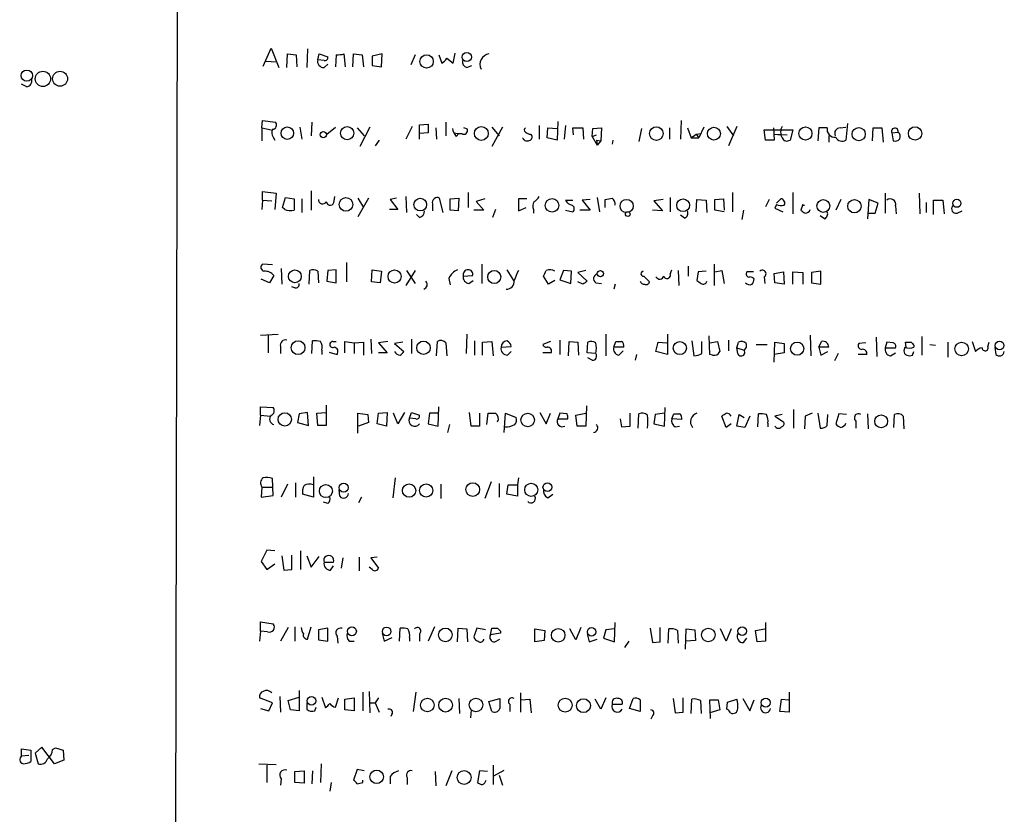
# Model space of a CAD drawing. Extents: x 0 to 1071, y 8 to 902.
# Drawn here: x 862 to 978, y 698 to 792 of the extents above; entities that cross this region are included whole.
import ezdxf

# ---------------------------------------------------------------- set-up
doc = ezdxf.new("R2010")
doc.units = 0
doc.header["$MEASUREMENT"] = 0
doc.layers.add('MAIN', color=5, linetype='CONTINUOUS')

msp = doc.modelspace()

# ---------------------------------------------------------------- linework, layer by layer
at = {"layer": 'MAIN'}
for p, q in [((878.84, 64.9393), (880.364, 865.378)), ((890.3547, 786.2993), (891.286, 788.416)), ((891.286, 788.416), (892.2173, 786.13)), ((893.1487, 786.13), (893.2333, 787.7386)), ((893.2333, 787.7386), (894.2493, 787.654)), ((894.2493, 787.654), (894.334, 786.2146)), ((895.604, 788.3313), (895.5193, 786.13)), ((896.7893, 787.0613), (896.9587, 787.7386)), ((896.9587, 787.7386), (897.9747, 787.4)), ((898.9907, 787.654), (898.906, 786.2146)), ((900.0913, 786.2146), (899.922, 787.7386)), ((900.938, 786.2146), (901.0227, 787.7386)), ((901.0227, 787.7386), (902.0387, 787.654)), ((902.0387, 787.654), (902.208, 786.2146)), ((904.4093, 787.7386), (903.224, 787.4846)), ((903.224, 787.4846), (903.224, 786.384)), ((904.3247, 786.2146), (904.4093, 787.7386)), ((908.304, 787.654), (907.796, 786.4686)), ((911.098, 787.654), (911.4367, 786.638)), ((912.7913, 786.638), (913.0453, 787.8233)), ((890.6087, 786.892), (891.9633, 786.8073)), ((897.5513, 786.9766), (896.7893, 787.0613)), ((897.5513, 786.13), (897.9747, 786.5533)), ((903.224, 786.384), (904.3247, 786.2146)), ((912.0293, 787.2306), (912.7913, 786.638)), ((914.4, 786.13), (914.9927, 786.384)), ((862.4147, 783.844), (861.822, 784.1826)), ((890.1853, 779.018), (890.27, 779.8646)), ((890.27, 779.8646), (891.794, 779.6953)), ((896.112, 779.6953), (896.0273, 778.0866)), ((908.812, 779.3566), (909.828, 779.4413)), ((908.812, 777.6633), (908.812, 779.3566)), ((909.828, 779.4413), (909.828, 778.4253)), ((911.9447, 779.6953), (911.9447, 778.0866)), ((925.1527, 779.78), (925.068, 777.5786)), ((939.7153, 779.8646), (939.6307, 777.6633)), ((959.358, 779.526), (959.1887, 777.5786)), ((890.1853, 779.018), (891.286, 778.764)), ((890.1853, 779.018), (890.1853, 777.494)), ((894.6727, 779.1026), (894.9267, 777.6633)), ((897.89, 778.256), (898.906, 779.1026)), ((901.446, 779.018), (902.2927, 778.0866)), ((902.97, 779.1026), (901.7847, 776.8166)), ((907.9653, 779.1873), (907.2033, 777.6633)), ((909.828, 778.4253), (908.812, 778.3406)), ((910.7593, 779.018), (910.844, 777.6633)), ((913.13, 778.002), (913.4687, 778.3406)), ((914.4847, 778.8486), (914.0613, 779.018)), ((917.3633, 779.1026), (918.21, 778.0866)), ((918.6333, 779.1026), (917.3633, 776.8166)), ((921.9353, 778.256), (922.1047, 778.0866)), ((922.9513, 779.272), (922.9513, 777.6633)), ((923.8827, 777.8326), (923.9673, 779.018)), ((923.9673, 779.018), (925.068, 778.9333)), ((926.084, 779.272), (925.9147, 777.6633)), ((927.0153, 778.1713), (926.9307, 779.018)), ((926.9307, 779.018), (928.116, 779.018)), ((928.116, 779.018), (928.2007, 777.6633)), ((929.2167, 778.002), (929.3013, 778.9333)), ((929.2167, 778.002), (929.7247, 778.1713)), ((929.3013, 778.9333), (930.3173, 779.018)), ((930.3173, 779.018), (930.2327, 777.494)), ((935.0587, 778.9333), (934.72, 777.4093)), ((938.3607, 779.018), (938.3607, 777.6633)), ((940.4773, 779.018), (940.9007, 777.8326)), ((940.9007, 777.8326), (941.4933, 778.256)), ((941.4933, 778.256), (942.086, 778.3406)), ((941.4933, 778.256), (941.832, 777.8326)), ((942.4247, 779.1026), (941.832, 777.8326)), ((945.134, 779.1873), (945.896, 778.0866)), ((946.3193, 779.1873), (945.3033, 776.9013)), ((949.706, 777.5786), (949.5367, 778.764)), ((949.5367, 778.764), (952.9233, 778.764)), ((950.6373, 779.018), (950.722, 777.5786)), ((950.722, 778.256), (952.246, 778.1713)), ((950.722, 778.256), (951.5687, 778.1713)), ((952.9233, 778.764), (952.5847, 777.5786)), ((955.9713, 779.018), (955.8867, 777.494)), ((956.9873, 779.018), (955.9713, 779.018)), ((958.5113, 779.018), (959.1887, 779.1026)), ((962.3213, 777.494), (962.406, 779.018)), ((962.406, 779.018), (963.422, 779.018)), ((963.422, 779.018), (963.5913, 777.3246)), ((964.6073, 778.4253), (965.3693, 778.51)), ((964.6073, 778.4253), (964.7767, 777.494)), ((891.54, 777.9173), (891.7093, 777.5786)), ((904.0707, 777.5786), (903.5627, 776.9013)), ((925.068, 777.5786), (923.8827, 777.8326)), ((929.2167, 778.002), (929.8093, 776.986)), ((929.7247, 777.5786), (930.2327, 777.494)), ((929.7247, 777.5786), (929.8093, 776.986)), ((930.2327, 777.494), (929.8093, 776.986)), ((931.672, 777.5786), (931.5873, 777.0706)), ((940.9007, 777.8326), (941.832, 777.8326)), ((950.722, 777.5786), (949.706, 777.5786)), ((957.1567, 778.0866), (957.1567, 777.3246)), ((890.27, 770.4666), (890.27, 771.4826)), ((890.27, 771.4826), (891.8787, 771.3133)), ((891.8787, 771.3133), (891.7093, 769.366)), ((896.0273, 771.5673), (896.0273, 769.2813)), ((914.5693, 771.398), (914.5693, 769.62)), ((945.8113, 771.398), (945.8113, 769.112)), ((952.9233, 771.398), (952.9233, 768.858)), ((963.8453, 771.3133), (963.8453, 768.9426)), ((967.8247, 771.3133), (967.9093, 768.858)), ((890.27, 770.4666), (890.1853, 769.366)), ((890.27, 770.4666), (891.3707, 770.382)), ((892.6407, 769.62), (892.9793, 770.8053)), ((892.9793, 770.8053), (893.9953, 770.636)), ((894.9267, 770.636), (894.9267, 769.0273)), ((898.7367, 770.382), (898.8213, 770.89)), ((901.5307, 770.7206), (902.208, 769.62)), ((902.8007, 770.7206), (901.5307, 768.5193)), ((906.1027, 770.7206), (905.3407, 770.5513)), ((905.3407, 770.5513), (906.272, 769.366)), ((907.2033, 770.89), (907.288, 769.0273)), ((910.336, 770.0433), (910.336, 769.1966)), ((911.606, 769.0273), (911.1827, 770.7206)), ((912.4527, 770.636), (913.4687, 770.7206)), ((912.4527, 769.2813), (912.4527, 770.636)), ((913.4687, 770.7206), (913.384, 769.1966)), ((916.5167, 770.636), (915.5007, 770.2973)), ((915.5007, 770.2973), (916.432, 769.2813)), ((921.512, 770.636), (920.496, 770.636)), ((920.496, 770.636), (920.496, 769.1966)), ((926.084, 770.4666), (926.9307, 770.4666)), ((928.9627, 770.5513), (928.0313, 770.4666)), ((928.0313, 770.4666), (928.9627, 769.2813)), ((929.8093, 770.8053), (930.0633, 769.112)), ((930.7407, 769.62), (930.7407, 770.5513)), ((937.5987, 770.5513), (936.498, 770.382)), ((936.498, 770.382), (937.514, 769.1966)), ((938.4453, 770.8053), (938.4453, 769.112)), ((941.4933, 769.112), (941.578, 770.5513)), ((941.578, 770.5513), (942.6787, 770.4666)), ((942.6787, 770.4666), (942.7633, 769.0273)), ((943.6947, 770.5513), (944.7107, 770.636)), ((943.6947, 769.2813), (943.6947, 770.5513)), ((944.7107, 770.636), (944.7953, 769.2813)), ((950.1293, 770.5513), (949.706, 769.7046)), ((950.976, 770.128), (951.484, 770.636)), ((958.596, 770.5513), (958.0033, 769.2813)), ((961.898, 770.5513), (961.7287, 768.2653)), ((962.9987, 770.128), (961.898, 770.5513)), ((962.66, 768.9426), (962.9987, 770.128)), ((968.6713, 770.2126), (968.6713, 769.0273)), ((969.518, 768.7733), (969.518, 770.4666)), ((969.518, 770.4666), (970.6187, 770.4666)), ((970.6187, 770.4666), (970.788, 768.858)), ((892.8947, 769.366), (892.6407, 769.62)), ((906.272, 769.366), (905.256, 769.366)), ((913.384, 769.1966), (912.4527, 769.2813)), ((916.432, 769.2813), (915.2467, 769.2813)), ((917.7867, 769.366), (917.448, 768.4346)), ((920.496, 769.1966), (921.4273, 769.62)), ((922.274, 769.366), (922.274, 768.9426)), ((926.084, 769.2813), (926.9307, 769.112)), ((928.9627, 769.2813), (927.7773, 769.2813)), ((937.514, 769.1966), (936.3287, 769.2813)), ((944.7953, 769.112), (943.6947, 769.2813)), ((947.0813, 769.2813), (946.912, 768.1806)), ((950.976, 769.9586), (950.8067, 769.5353)), ((950.8067, 769.5353), (951.738, 769.112)), ((954.1087, 769.9586), (953.8547, 769.2813)), ((961.8133, 768.9426), (962.66, 768.9426)), ((965.0307, 769.7893), (965.1153, 768.858)), ((972.312, 768.9426), (972.9047, 769.1966)), ((908.812, 768.4346), (908.4733, 768.7733)), ((940.1387, 768.35), (939.6307, 768.6886)), ((956.6487, 768.2653), (956.1407, 768.604)), ((900.176, 763.1006), (900.176, 760.8146)), ((891.4553, 762.8466), (890.27, 762.9313)), ((892.4713, 762.4233), (892.556, 760.5606)), ((895.7733, 760.5606), (895.858, 762.1693)), ((896.7893, 762.0846), (896.874, 760.73)), ((897.9747, 762.1693), (897.89, 760.8993)), ((898.9907, 762.254), (897.9747, 762.1693)), ((898.9907, 760.73), (898.9907, 762.254)), ((903.1393, 760.8146), (903.224, 762.254)), ((903.224, 762.254), (904.3247, 762.0846)), ((904.3247, 762.0846), (904.1553, 760.73)), ((908.304, 762.1693), (907.2033, 760.3913)), ((907.288, 762.1693), (908.304, 760.6453)), ((916.178, 762.9313), (916.178, 760.6453)), ((919.1413, 762.254), (919.9033, 760.984)), ((925.83, 762.1693), (925.4067, 761.0686)), ((926.7613, 762.0846), (925.83, 762.1693)), ((926.6767, 760.6453), (926.7613, 762.0846)), ((928.4547, 762.1693), (927.5233, 761.9153)), ((927.5233, 761.9153), (928.624, 760.8993)), ((938.4453, 761.746), (938.6147, 762.254)), ((939.3767, 762.1693), (939.4613, 760.3913)), ((940.562, 762.6773), (940.562, 761.492)), ((941.7473, 762), (941.578, 760.984)), ((942.6787, 762.0846), (941.7473, 762)), ((943.61, 762.9313), (943.61, 760.3913)), ((943.6947, 762), (944.5413, 762.1693)), ((944.5413, 762.1693), (944.7953, 760.6453)), ((948.2667, 762), (947.5047, 762)), ((950.722, 761.8306), (951.8227, 762)), ((951.8227, 762), (951.9073, 760.5606)), ((952.9233, 760.5606), (952.9233, 762)), ((952.9233, 762), (954.1087, 761.9153)), ((954.1087, 761.9153), (954.1087, 760.5606)), ((956.2253, 762.0846), (955.1247, 761.9153)), ((955.1247, 761.9153), (955.1247, 760.73)), ((956.2253, 760.5606), (956.2253, 762.0846)), ((891.1167, 760.73), (890.1007, 761.1533)), ((891.6247, 761.5766), (891.1167, 760.73)), ((897.89, 760.8993), (898.9907, 760.73)), ((904.1553, 760.73), (903.1393, 760.8146)), ((912.2833, 761.238), (912.4527, 760.476)), ((913.9767, 761.492), (915.0773, 761.5766)), ((914.654, 760.6453), (915.162, 760.984)), ((924.052, 760.5606), (923.4593, 761.492)), ((924.814, 760.984), (924.052, 760.5606)), ((925.4067, 761.0686), (926.6767, 760.6453)), ((928.116, 760.5606), (927.5233, 760.8146)), ((929.64, 760.73), (930.3173, 760.6453)), ((935.3127, 761.492), (935.99, 760.8146)), ((949.5367, 761.4073), (949.6213, 760.6453)), ((950.8067, 760.73), (950.722, 761.8306)), ((951.9073, 760.5606), (950.8067, 760.73)), ((955.1247, 760.73), (956.2253, 760.5606)), ((894.08, 760.1373), (893.7413, 760.222)), ((931.926, 760.5606), (931.7567, 759.968)), ((890.016, 754.5493), (892.1327, 754.634)), ((890.9473, 754.5493), (890.9473, 752.4326)), ((896.112, 752.348), (896.1967, 753.872)), ((898.5673, 753.7873), (898.9907, 753.7873)), ((900.0067, 752.4326), (900.0067, 753.7873)), ((900.0067, 753.7873), (901.1073, 753.618)), ((901.1073, 753.618), (902.208, 753.7026)), ((902.208, 753.7026), (902.208, 752.1786)), ((903.0547, 754.0413), (903.1393, 752.348)), ((905.0867, 753.7873), (903.986, 753.618)), ((906.8647, 753.7026), (905.8487, 753.5333)), ((907.8807, 754.0413), (907.8807, 752.348)), ((910.844, 752.094), (910.9287, 753.7873)), ((914.4, 754.634), (914.3153, 752.348)), ((915.3313, 753.872), (915.3313, 752.1786)), ((916.2627, 753.7026), (917.3633, 753.7873)), ((916.2627, 752.1786), (916.2627, 753.7026)), ((917.3633, 753.7873), (917.5327, 752.094)), ((924.306, 753.7873), (923.3747, 753.4486)), ((925.4067, 753.9566), (925.4067, 752.2633)), ((926.4227, 752.094), (926.5073, 753.7873)), ((926.5073, 753.7873), (927.5233, 753.7026)), ((927.5233, 753.7026), (927.608, 752.1786)), ((928.624, 752.4326), (928.7087, 753.7026)), ((930.8253, 754.634), (930.8253, 752.094)), ((931.7567, 753.11), (932.0107, 753.7873)), ((936.752, 752.602), (937.006, 753.7026)), ((937.006, 753.7026), (938.022, 753.618)), ((938.1067, 754.634), (938.1067, 752.2633)), ((940.9853, 753.872), (941.2393, 752.094)), ((942.1707, 752.348), (942.1707, 753.7873)), ((943.102, 752.2633), (943.0173, 754.4646)), ((943.102, 753.618), (944.0333, 753.7873)), ((944.0333, 753.7873), (944.2873, 752.602)), ((945.3033, 753.9566), (945.3033, 752.6866)), ((946.3193, 753.0253), (946.4887, 753.7026)), ((950.722, 751.332), (950.8067, 753.7026)), ((950.8067, 753.7026), (951.9073, 753.5333)), ((954.9553, 754.5493), (955.04, 752.094)), ((955.9713, 753.11), (956.31, 753.7873)), ((962.7447, 754.2953), (962.8293, 752.0093)), ((964.0147, 753.7026), (963.8453, 753.0253)), ((964.7767, 753.618), (964.0147, 753.7026)), ((966.3007, 753.11), (966.216, 753.7026)), ((968.1633, 754.38), (968.1633, 752.1786)), ((971.2113, 753.7026), (971.2113, 751.9246)), ((974.09, 753.7873), (974.5133, 752.602)), ((975.9527, 753.1946), (976.122, 753.7026)), ((892.3867, 753.1946), (892.3867, 752.348)), ((897.2973, 752.7713), (897.2973, 752.2633)), ((901.1073, 753.618), (901.1073, 752.348)), ((903.986, 753.618), (905.002, 752.4326)), ((905.8487, 753.5333), (906.9493, 752.602)), ((911.9447, 753.618), (912.0293, 752.094)), ((918.464, 753.11), (919.6493, 753.1946)), ((919.226, 752.1786), (919.6493, 752.602)), ((932.942, 753.11), (931.7567, 753.11)), ((932.3493, 752.1786), (932.8573, 752.6866)), ((938.1067, 752.2633), (936.752, 752.602)), ((946.3193, 753.0253), (947.166, 752.7713)), ((946.404, 752.348), (946.3193, 753.0253)), ((947.42, 753.11), (947.166, 752.7713)), ((947.42, 753.5333), (947.42, 753.11)), ((948.6053, 753.4486), (949.8753, 753.4486)), ((951.9073, 753.5333), (951.9073, 752.4326)), ((955.9713, 753.11), (956.2253, 752.1786)), ((957.1567, 753.11), (955.9713, 753.11)), ((956.2253, 752.1786), (957.072, 752.602)), ((961.5593, 753.618), (960.7127, 753.5333)), ((963.8453, 753.0253), (965.0307, 753.0253)), ((966.1313, 753.11), (966.0467, 752.6866)), ((967.0627, 752.1786), (967.232, 752.602)), ((967.232, 753.364), (967.232, 753.11)), ((969.0947, 753.4486), (969.772, 753.364)), ((976.7993, 753.11), (976.884, 752.2633)), ((898.144, 752.5173), (899.0753, 752.2633)), ((905.002, 752.4326), (903.986, 752.4326)), ((924.3907, 752.4326), (923.3747, 752.4326)), ((929.64, 752.348), (928.624, 752.4326)), ((929.2167, 751.586), (928.7087, 751.84)), ((934.466, 752.2633), (934.2967, 751.586)), ((943.4407, 752.1786), (943.102, 752.2633)), ((951.9073, 752.4326), (950.722, 752.2633)), ((958.2573, 752.348), (957.834, 751.5013)), ((961.644, 752.2633), (960.628, 752.2633)), ((964.438, 752.094), (965.0307, 752.4326)), ((890.016, 745.0666), (890.016, 746.0826)), ((890.016, 746.0826), (891.54, 745.998)), ((897.8053, 746.252), (897.8053, 743.8813)), ((911.0133, 743.7966), (911.098, 746.0826)), ((928.5393, 746.1673), (928.4547, 743.7966)), ((937.768, 743.7966), (937.8527, 745.998)), ((953.008, 745.744), (953.008, 743.5426)), ((890.016, 745.0666), (889.9313, 743.8813)), ((890.016, 745.0666), (891.2013, 744.982)), ((894.588, 745.236), (894.4187, 744.22)), ((895.604, 745.4053), (894.588, 745.236)), ((895.6887, 743.8813), (895.604, 745.4053)), ((896.7047, 745.3206), (897.8053, 745.4053)), ((896.7893, 743.8813), (896.7047, 745.3206)), ((901.5307, 742.95), (901.5307, 745.3206)), ((901.5307, 745.3206), (902.716, 745.1513)), ((902.716, 745.1513), (902.8007, 744.22)), ((903.8167, 744.0506), (903.986, 745.3206)), ((903.986, 745.3206), (905.002, 745.4053)), ((905.002, 745.4053), (904.9173, 743.7966)), ((906.272, 744.0506), (905.764, 745.3206)), ((907.034, 745.4053), (906.272, 744.0506)), ((907.6267, 744.728), (907.8807, 745.4053)), ((908.3887, 744.6433), (907.6267, 744.728)), ((907.8807, 745.4053), (908.812, 745.0666)), ((909.9973, 745.3206), (909.828, 744.0506)), ((911.0133, 745.3206), (909.9973, 745.3206)), ((914.908, 743.7966), (914.7387, 745.4053)), ((915.924, 745.3206), (915.924, 743.7966)), ((916.7707, 743.966), (916.94, 745.3206)), ((918.8027, 743.0346), (918.972, 745.3206)), ((918.972, 745.3206), (920.242, 744.8126)), ((923.036, 745.4053), (923.798, 744.0506)), ((923.798, 744.0506), (924.306, 745.3206)), ((925.4067, 745.3206), (925.1527, 744.6433)), ((925.1527, 744.6433), (926.338, 744.6433)), ((926.2533, 745.236), (925.4067, 745.3206)), ((927.2693, 745.0666), (928.4547, 745.3206)), ((927.4387, 743.7966), (927.2693, 745.0666)), ((932.5187, 744.6433), (932.688, 743.712)), ((933.704, 743.7966), (933.704, 745.3206)), ((934.6353, 743.5426), (934.72, 745.236)), ((936.6673, 745.1513), (936.498, 744.0506)), ((937.768, 745.3206), (936.6673, 745.1513)), ((938.6147, 744.6433), (938.8687, 745.236)), ((939.8, 744.5586), (938.6147, 744.6433)), ((945.0493, 743.6273), (944.5413, 744.982)), ((946.3193, 743.7966), (946.5733, 745.1513)), ((946.5733, 745.1513), (947.166, 744.8126)), ((947.8433, 744.982), (947.2507, 743.6273)), ((948.7747, 743.712), (948.8593, 745.236)), ((951.6533, 745.1513), (950.8067, 744.982)), ((950.8067, 744.982), (951.8227, 744.3046)), ((954.3627, 744.982), (954.278, 743.458)), ((955.2093, 745.3206), (954.3627, 744.982)), ((955.8867, 745.3206), (956.1407, 743.5426)), ((956.9873, 743.8813), (957.072, 745.1513)), ((958.342, 745.236), (958.0033, 744.0506)), ((959.2733, 745.1513), (958.342, 745.236)), ((961.7287, 745.236), (961.8133, 743.458)), ((964.8613, 743.6273), (964.946, 745.1513)), ((965.962, 744.982), (966.0467, 743.458)), ((894.4187, 744.22), (895.6887, 743.8813)), ((897.8053, 743.8813), (896.7893, 743.8813)), ((902.8007, 744.22), (901.6153, 743.7966)), ((904.9173, 743.7966), (903.8167, 744.0506)), ((909.828, 744.0506), (911.0133, 743.7966)), ((912.368, 743.966), (912.114, 743.0346)), ((915.924, 743.7966), (914.908, 743.7966)), ((928.4547, 743.7966), (927.4387, 743.7966)), ((932.688, 743.712), (933.704, 743.7966)), ((936.498, 744.0506), (937.768, 743.7966)), ((939.038, 743.712), (939.546, 743.7966)), ((945.642, 744.0506), (945.0493, 743.6273)), ((947.2507, 743.6273), (946.3193, 743.7966)), ((949.96, 744.1353), (949.96, 743.712)), ((960.374, 744.3893), (960.374, 743.5426)), ((891.54, 735.584), (891.4553, 737.616)), ((896.2813, 737.7853), (896.2813, 735.4146)), ((905.9333, 737.7006), (905.6793, 735.33)), ((920.496, 737.7006), (920.4113, 736.854)), ((890.1853, 736.6), (890.1007, 735.4146)), ((890.1853, 736.6), (891.4553, 736.6)), ((893.2333, 736.9386), (892.4713, 735.4146)), ((894.1647, 737.108), (894.1647, 735.4146)), ((899.414, 735.4993), (899.3293, 736.2613)), ((911.352, 736.9386), (911.352, 735.2453)), ((917.2787, 737.1926), (916.5167, 735.2453)), ((918.21, 737.0233), (918.21, 735.4146)), ((919.1413, 735.7533), (919.3107, 736.854)), ((919.3107, 736.854), (920.4113, 736.854)), ((920.4113, 736.854), (920.4113, 735.4993)), ((890.1007, 735.4146), (891.54, 735.584)), ((896.2813, 735.4146), (895.0113, 735.7533)), ((901.954, 735.4146), (901.6153, 734.7373)), ((920.4113, 735.4993), (919.1413, 735.7533)), ((923.9673, 735.33), (924.56, 735.7533)), ((897.9747, 734.6526), (897.4667, 734.822)), ((890.778, 729.1493), (890.1007, 727.7946)), ((891.7093, 729.0646), (890.778, 729.1493)), ((892.556, 728.472), (892.81, 726.7786)), ((893.7413, 726.8633), (893.7413, 728.5566)), ((894.7573, 729.0646), (894.7573, 726.8633)), ((895.5193, 728.472), (896.0273, 727.1173)), ((896.0273, 727.1173), (896.9587, 728.3873)), ((899.7527, 728.218), (899.5833, 727.0326)), ((901.7, 728.3026), (901.7, 726.694)), ((903.8167, 728.3026), (903.0547, 728.218)), ((903.0547, 728.218), (903.986, 727.0326)), ((890.1007, 727.7946), (890.778, 726.8633)), ((890.778, 726.8633), (891.7093, 727.5406)), ((897.5513, 727.71), (898.652, 727.71)), ((898.3133, 726.7786), (898.652, 727.2866)), ((903.224, 726.8633), (902.8853, 727.1173)), ((892.81, 726.7786), (893.7413, 726.8633)), ((890.016, 719.582), (890.016, 720.6826)), ((890.016, 720.6826), (891.54, 720.4286)), ((893.318, 720.0053), (892.3867, 718.3966)), ((894.08, 720.09), (894.08, 718.3966)), ((895.604, 718.6506), (896.0273, 720.09)), ((910.59, 720.09), (909.828, 718.3966)), ((927.862, 720.0053), (927.2693, 718.566)), ((931.8413, 718.312), (931.926, 720.598)), ((937.26, 718.312), (937.26, 720.0053)), ((949.706, 720.598), (949.706, 718.3966)), ((890.016, 719.582), (889.9313, 718.3966)), ((890.8627, 719.4973), (890.016, 719.582)), ((897.9747, 719.9206), (896.874, 719.7513)), ((896.874, 719.7513), (896.874, 718.566)), ((897.9747, 718.3966), (897.9747, 719.9206)), ((899.0753, 718.9893), (899.16, 718.1426)), ((904.4093, 719.328), (904.6633, 718.3966)), ((904.6633, 718.3966), (905.5947, 718.82)), ((906.4413, 718.3966), (906.526, 719.9206)), ((907.6267, 718.82), (907.6267, 718.3966)), ((908.812, 719.2433), (908.812, 718.3966)), ((913.2993, 718.312), (913.384, 719.9206)), ((913.384, 719.9206), (914.4, 719.836)), ((914.4, 719.836), (914.4847, 718.312)), ((915.5853, 719.9206), (915.2467, 718.9046)), ((916.6013, 719.7513), (915.5853, 719.9206)), ((917.194, 719.1586), (917.3633, 719.9206)), ((918.3793, 719.328), (917.194, 719.1586)), ((918.3793, 719.582), (918.3793, 719.328)), ((922.4433, 719.836), (923.6287, 719.6666)), ((922.4433, 718.312), (922.4433, 719.836)), ((923.6287, 719.6666), (923.544, 718.4813)), ((927.2693, 718.566), (926.592, 719.836)), ((928.624, 719.2433), (928.878, 718.312)), ((930.8253, 719.7513), (930.5713, 718.7353)), ((931.8413, 719.836), (930.8253, 719.7513)), ((936.0747, 719.9206), (936.3287, 718.2273)), ((938.1913, 718.1426), (938.276, 719.836)), ((939.292, 719.6666), (939.3767, 718.1426)), ((940.2233, 717.4653), (940.308, 719.836)), ((940.308, 719.836), (941.324, 719.7513)), ((941.324, 719.7513), (941.4087, 718.4813)), ((945.0493, 718.3966), (944.372, 719.836)), ((945.642, 719.836), (945.0493, 718.3966)), ((948.5207, 719.6666), (949.6213, 719.836)), ((948.69, 718.312), (948.5207, 719.6666)), ((896.874, 718.566), (897.9747, 718.3966)), ((900.5147, 718.3966), (901.1073, 718.3966)), ((917.702, 718.312), (918.2947, 718.6506)), ((923.544, 718.4813), (922.4433, 718.312)), ((928.878, 718.312), (929.8093, 718.6506)), ((930.5713, 718.7353), (931.8413, 718.312)), ((933.5347, 718.3966), (933.0267, 717.6346)), ((936.3287, 718.2273), (937.26, 718.312)), ((941.4087, 718.4813), (940.308, 718.3966)), ((947.0813, 718.2273), (947.5047, 718.7353)), ((949.706, 718.3966), (948.69, 718.312)), ((892.302, 711.8773), (892.3867, 710.0146)), ((894.588, 712.5546), (894.588, 710.184)), ((902.1233, 712.3853), (902.1233, 710.184)), ((902.8853, 712.47), (902.97, 709.93)), ((908.3887, 712.3853), (908.05, 710.0993)), ((920.75, 712.3006), (920.75, 710.0146)), ((952.5, 712.3853), (952.5, 710.0146)), ((891.4553, 711.1153), (889.9313, 711.708)), ((891.032, 710.184), (891.4553, 711.1153)), ((893.318, 711.3693), (894.588, 711.7926)), ((893.572, 710.2686), (893.318, 711.3693)), ((895.5193, 711.1153), (895.5193, 710.3533)), ((897.2973, 711.7926), (897.7207, 710.5226)), ((898.906, 710.6073), (899.2447, 711.708)), ((900.0067, 711.5386), (901.1073, 711.708)), ((900.0067, 710.2686), (900.0067, 711.5386)), ((901.1073, 711.708), (901.1073, 710.184)), ((902.97, 711.1153), (903.5627, 711.1153)), ((903.986, 711.708), (903.5627, 711.1153)), ((903.5627, 711.1153), (904.0707, 710.0146)), ((913.4687, 711.6233), (913.5533, 709.8453)), ((917.0247, 711.2846), (918.2947, 711.6233)), ((917.3633, 710.0993), (917.0247, 711.2846)), ((919.48, 710.946), (919.48, 710.0993)), ((920.8347, 711.454), (921.8507, 711.5386)), ((921.8507, 711.5386), (922.02, 709.93)), ((930.2327, 710.3533), (929.5553, 711.5386)), ((930.8253, 711.708), (930.2327, 710.3533)), ((931.5873, 710.946), (932.7727, 710.946)), ((933.6193, 710.438), (934.0427, 711.6233)), ((934.8893, 711.454), (934.8893, 710.0993)), ((938.784, 711.6233), (939.038, 709.93)), ((939.9693, 710.0146), (939.9693, 711.708)), ((940.9007, 709.8453), (940.9853, 711.5386)), ((942.0013, 711.3693), (942.086, 709.8453)), ((943.1867, 709.2526), (943.102, 711.454)), ((943.102, 711.454), (944.118, 711.454)), ((944.118, 711.454), (944.2873, 710.2686)), ((945.134, 710.3533), (945.2187, 711.2)), ((945.2187, 711.2), (946.3193, 711.5386)), ((946.9967, 711.6233), (947.8433, 710.184)), ((947.8433, 710.184), (948.3513, 711.454)), ((951.3993, 710.0993), (951.5687, 711.5386)), ((951.5687, 711.5386), (952.4153, 711.454)), ((890.016, 710.438), (891.032, 710.184)), ((894.588, 710.184), (893.572, 710.2686)), ((896.4507, 710.184), (896.62, 710.6073)), ((901.1073, 710.184), (900.0067, 710.2686)), ((905.5947, 709.8453), (905.4253, 709.5066)), ((914.908, 710.2686), (914.8233, 709.3373)), ((934.8893, 710.0993), (933.6193, 710.438)), ((936.3287, 709.5913), (936.1593, 709.168)), ((939.038, 709.93), (939.9693, 710.0146)), ((944.2873, 710.2686), (943.102, 709.93)), ((952.5, 710.0146), (951.3993, 710.0993)), ((861.822, 704.85), (861.822, 705.6966)), ((861.822, 705.6966), (862.9227, 705.5273)), ((861.822, 704.85), (862.6687, 704.9346)), ((862.9227, 705.5273), (862.9227, 704.1726)), ((864.1927, 705.866), (863.4307, 705.1886)), ((863.4307, 705.1886), (863.7693, 703.9186)), ((865.7167, 703.9186), (864.1927, 705.866)), ((865.4627, 705.612), (865.8013, 705.7813)), ((865.8013, 705.7813), (866.7327, 705.5273)), ((866.7327, 705.5273), (866.8173, 704.342)), ((866.8173, 704.342), (865.7167, 703.9186)), ((889.8467, 703.9186), (891.8787, 703.834)), ((890.778, 703.7493), (890.778, 701.7173)), ((897.2127, 703.9186), (897.128, 701.7173)), ((917.5327, 703.7493), (917.5327, 701.4633)), ((894.08, 702.9873), (895.1807, 703.072)), ((894.08, 701.7173), (894.08, 702.9873)), ((895.1807, 703.072), (895.1807, 701.6326)), ((896.1967, 703.072), (896.112, 701.548)), ((901.446, 703.2413), (901.0227, 701.9713)), ((902.2927, 703.072), (901.446, 703.2413)), ((910.6747, 702.9873), (910.7593, 701.294)), ((912.622, 703.072), (911.9447, 701.294)), ((915.924, 703.072), (915.67, 701.7173)), ((916.8553, 702.9873), (915.924, 703.072)), ((917.6173, 702.4793), (918.8027, 703.1566)), ((918.21, 702.564), (918.6333, 701.3786)), ((892.4713, 702.1406), (892.3867, 701.3786)), ((895.1807, 701.6326), (894.08, 701.7173)), ((898.398, 701.7173), (898.2287, 700.7013)), ((902.1233, 701.7173), (902.1233, 701.9713)), ((905.3407, 702.3946), (905.3407, 701.548)), ((907.3727, 702.31), (907.3727, 701.4633))]:
    msp.add_line(p, q, dxfattribs=at)
for centre, radius in [((909.6631, 786.8577), 0.7882), ((914.4005, 787.3793), 0.5447), ((862.4298, 785.1792), 0.6659), ((864.3333, 784.8), 0.9052), ((866.3621, 784.8118), 0.8781), ((893.1976, 778.3872), 0.7403), ((897.4546, 778.2034), 0.3664), ((900.273, 778.3875), 0.7862), ((916.1179, 778.3567), 0.8211), ((936.7954, 778.3394), 0.8038), ((943.5941, 778.3315), 0.7609), ((954.4012, 778.344), 0.7724), ((960.6974, 778.2681), 0.7782), ((967.3531, 778.3506), 0.7882), ((900.1346, 769.9708), 0.803), ((908.9072, 769.9557), 0.7444), ((924.4719, 769.8603), 0.8043), ((933.287, 769.7827), 0.7834), ((939.9599, 769.874), 0.7527), ((956.5216, 769.7894), 0.7629), ((960.1918, 769.7541), 0.788), ((972.2953, 770.1054), 0.4767), ((933.4221, 768.8308), 0.2789), ((894.0984, 761.476), 0.7575), ((905.8758, 761.4573), 0.7707), ((917.6455, 761.4003), 0.7712), ((930.1818, 761.7968), 0.3759), ((894.4727, 753.055), 0.8126), ((909.2913, 753.0409), 0.7936), ((939.5742, 753.0071), 0.7752), ((953.428, 752.941), 0.7778), ((972.86, 752.9086), 0.7998), ((977.3434, 753.315), 0.5178), ((892.9025, 744.5884), 0.7842), ((921.5983, 744.5174), 0.7952), ((963.3479, 744.3594), 0.7602), ((897.766, 736.119), 0.7754), ((899.8584, 736.5342), 0.5382), ((907.5894, 736.1767), 0.7844), ((909.6003, 736.1934), 0.783), ((915.1003, 736.2904), 0.8112), ((922.0201, 736.2632), 0.7728), ((923.9271, 736.5768), 0.5206), ((900.8327, 719.5586), 0.524), ((904.9376, 719.5533), 0.5093), ((929.1505, 719.504), 0.5025), ((946.9331, 719.5799), 0.5072), ((911.8723, 719.1375), 0.806), ((925.2042, 719.09), 0.8001), ((942.9354, 719.1331), 0.7976), ((896.054, 711.3563), 0.5022), ((909.7448, 710.851), 0.7949), ((911.8992, 710.8393), 0.8088), ((915.4901, 710.8618), 0.7976), ((926.0268, 710.8359), 0.82), ((928.186, 710.7792), 0.8138), ((949.7241, 711.1335), 0.5362), ((903.7548, 702.3704), 0.7973), ((914.0867, 702.2958), 0.8154)]:
    msp.add_circle(centre, radius, dxfattribs=at)
for centre, radius, start, end in [((899.2023, 790.4933), 2.8472, 265.737888, 284.641955), ((917.1746, 786.5271), 1.2207, 97.05341, 207.650331), ((897.5242, 786.8852), 0.7557, 166.524615, 272.055151), ((897.6501, 787.3012), 0.3393, 253.071082, 16.928918), ((910.7164, 787.9509), 1.4975, 298.750617, 331.249383), ((914.618, 786.8366), 0.7394, 169.085205, 252.853977), ((862.2945, 784.5747), 0.7405, 279.341483, 15.717949), ((891.4463, 779.3433), 0.4948, 271.042258, 45.352106), ((892.3126, 778.4571), 0.9425, 155.455419, 214.941222), ((915.0123, 779.4194), 2.3563, 191.905565, 216.980293), ((913.5537, 780.7144), 2.3873, 253.508337, 276.097947), ((914.0613, 778.7075), 0.4462, 235.305659, 18.430889), ((921.4484, 778.764), 0.2751, 112.594233, 247.405767), ((921.9941, 779.2115), 0.9573, 227.120783, 266.478547), ((952.8393, 778.5099), 1.3658, 150.266566, 209.729791), ((957.8667, 778.8105), 0.9036, 166.723534, 278.69506), ((958.5255, 778.3547), 0.6634, 91.226407, 203.837087), ((964.9753, 778.5849), 0.4011, 349.236419, 203.446168), ((965.0307, 778.0267), 0.5902, 244.507437, 54.984913), ((921.5119, 778.0018), 0.5353, 198.424795, 288.448488), ((921.6625, 777.955), 0.4614, 272.33528, 16.573158), ((952.2143, 778.055), 0.6035, 201.625105, 307.864991), ((958.7315, 778.2221), 0.7894, 202.712544, 305.393395), ((1232.645, 769.9586), 338.6504, 179.885392, 180.114592), ((897.3695, 770.5339), 0.4958, 177.988825, 331.50204), ((898.271, 770.3397), 0.4676, 185.202194, 5.189992), ((910.9286, 770.1703), 0.6061, 65.214956, 192.096078), ((923.0829, 769.7619), 0.9006, 143.524537, 206.078517), ((921.6388, 771.6097), 1.4969, 298.746399, 331.262154), ((926.9881, 770.8429), 0.9793, 202.597812, 261.656417), ((930.1028, 775.9427), 5.429, 276.747755, 285.868999), ((930.9405, 769.9708), 0.9902, 354.39016, 49.217958), ((951.4671, 770.128), 0.5083, 330.014605, 88.094603), ((964.438, 770.001), 0.6293, 340.344339, 132.275526), ((893.6565, 772.0721), 2.8113, 254.277445, 276.921773), ((908.6638, 769.1614), 0.7417, 281.525044, 2.720065), ((926.6565, 769.4672), 0.4487, 307.666685, 65.022443), ((939.8849, 768.9425), 0.6446, 293.188086, 23.216098), ((951.5685, 771.3126), 1.478, 246.366183, 283.252063), ((1038.7913, 896.1234), 152.6537, 236.192759, 236.421922), ((954.2639, 770.2552), 0.3815, 231.03291, 272.118317), ((954.3985, 769.5189), 0.5774, 266.44533, 344.644798), ((956.3948, 768.8579), 0.6447, 293.192756, 23.212594), ((972.1992, 769.4506), 0.5205, 139.402287, 282.519254), ((890.5663, 762.5503), 0.4827, 127.87186, 254.745922), ((890.5423, 760.688), 1.4004, 39.384402, 94.217958), ((896.2539, 761.3604), 0.9006, 53.524537, 116.078517), ((914.1035, 760.4338), 1.9899, 113.83678, 156.16322), ((914.568, 761.6436), 0.6104, 89.877974, 194.379996), ((914.6176, 761.7611), 0.4953, 338.132005, 95.59663), ((1216.5456, 634.5858), 322.3708, 156.686223, 156.915422), ((754.2737, 846.5207), 189.3506, 333.316974, 333.546117), ((924.2238, 761.1408), 1.1132, 57.980431, 112.489602), ((935.2703, 761.7883), 0.2993, 98.124688, 278.143638), ((947.7642, 761.7552), 0.3567, 136.66966, 282.809249), ((949.325, 761.7777), 0.4266, 299.749879, 133.993248), ((909.183, 760.5056), 0.5549, 284.296745, 45.197143), ((914.7034, 761.3791), 0.7354, 171.169134, 266.148614), ((919.1255, 760.8397), 0.8745, 265.487215, 9.497867), ((1013.0526, 633.7185), 152.6537, 123.578078, 123.807241), ((929.9278, 761.2041), 0.5547, 102.334988, 238.740368), ((935.3298, 761.0096), 0.454, 194.057665, 278.549485), ((935.609, 760.8852), 0.3875, 236.88812, 349.502061), ((937.1981, 761.6645), 0.5149, 209.9657, 340.428505), ((938.0643, 761.619), 0.4016, 198.434949, 18.434949), ((1026.4992, 887.803), 152.6259, 236.192738, 236.421942), ((942.3484, 760.9755), 0.4218, 231.526891, 349.593107), ((947.8096, 761.0648), 0.5805, 215.217593, 299.709379), ((947.8858, 760.8573), 0.5516, 32.451277, 94.41862), ((947.3952, 761.2123), 0.9579, 317.132054, 356.468811), ((894.2281, 760.4972), 0.3892, 247.632677, 22.367323), ((893.0047, 753.3386), 0.6346, 76.883564, 193.116436), ((896.4083, 751.0362), 2.8437, 75.33971, 94.267354), ((895.9429, 753.0677), 1.3865, 347.655866, 31.266381), ((898.5794, 753.4305), 0.357, 91.942302, 296.141603), ((911.3325, 753.0773), 0.8168, 41.451203, 119.628292), ((919.1839, 753.1521), 0.7212, 93.386522, 183.346865), ((918.8389, 753.116), 0.8142, 5.539741, 68.198591), ((929.1047, 752.8934), 0.9009, 53.544775, 116.075842), ((932.3494, 923.1371), 169.3501, 269.885409, 270.114558), ((932.3407, 753.2708), 0.6224, 345.028262, 56.082701), ((946.843, 753.0052), 0.7822, 42.46635, 116.931928), ((956.4672, 753.1159), 0.6896, 359.509736, 103.177718), ((966.5547, 923.0024), 169.3001, 269.885375, 270.114592), ((1051.7001, 838.1957), 119.7133, 224.893835, 225.123052), ((898.6694, 752.5921), 0.5224, 320.990738, 82.596025), ((906.5402, 752.9547), 0.7762, 207.023883, 268.951798), ((906.2294, 752.8984), 0.7785, 292.394546, 337.621867), ((919.1989, 752.9338), 0.7557, 166.517242, 272.055151), ((923.8149, 753.5586), 0.4537, 194.030118, 278.59446), ((923.9413, 752.6247), 0.4888, 336.855286, 96.885134), ((927.3956, 752.983), 2.3325, 344.202392, 15.797608), ((932.4697, 752.9094), 0.7407, 164.286243, 260.644506), ((943.6312, 752.8558), 0.7035, 254.288422, 338.851971), ((946.8069, 752.5202), 0.4382, 203.141928, 34.963098), ((961.0513, 753.2793), 0.4233, 143.124688, 270), ((961.1783, 752.3903), 0.4827, 344.745922, 105.254078), ((964.5583, 752.8248), 0.7407, 164.293689, 260.65214), ((964.7061, 753.237), 0.3875, 326.88812, 79.502061), ((966.4955, 752.6189), 0.4539, 171.421795, 255.948448), ((966.6817, 754.5918), 1.5807, 249.622982, 290.37362), ((975.3561, 751.9824), 1.046, 94.430213, 143.677846), ((975.6321, 753.0374), 0.357, 181.942302, 26.120128), ((977.313, 752.6697), 0.5909, 223.450361, 353.421019), ((929.276, 752.0517), 0.4694, 262.743283, 39.145968), ((941.125, 754.3478), 2.2567, 272.903231, 297.605171), ((966.724, 752.8143), 0.7203, 241.951376, 298.048624), ((891.0636, 745.6276), 0.6035, 291.625105, 37.864991), ((891.7846, 744.6176), 0.671, 137.996285, 256.2123), ((908.2617, 744.4634), 0.6879, 157.378854, 323.125105), ((908.4874, 744.9679), 0.3393, 253.087238, 16.912762), ((917.3634, 957.0203), 211.7001, 269.885408, 270.114565), ((917.4056, 744.6856), 0.7406, 329.040224, 59.029609), ((919.311, 744.5586), 0.965, 322.117206, 15.260326), ((925.6926, 744.3366), 0.6209, 150.400472, 299.594971), ((925.4077, 744.8128), 0.9456, 349.674018, 26.586729), ((935.1238, 744.5263), 0.8165, 41.430165, 119.638699), ((930.4066, 744.3046), 5.3836, 351.862974, 8.137026), ((939.4471, 744.4598), 0.8524, 167.56816, 241.318192), ((939.2074, 914.5859), 169.3502, 269.885409, 270.114558), ((939.1986, 744.7194), 0.6225, 345.030639, 56.080199), ((941.8885, 744.3046), 1.0624, 106.993689, 219.607393), ((860.1453, 872.1513), 152.6261, 303.57027, 303.799453), ((945.0636, 744.6576), 0.6632, 29.286216, 91.2356), ((949.0709, 742.4), 2.8439, 75.338781, 94.267054), ((948.6056, 744.4317), 1.3865, 347.655866, 31.266381), ((960.6703, 744.7703), 0.4827, 52.11877, 232.12814), ((965.3498, 744.4414), 0.8167, 41.445945, 119.63176), ((918.9882, 746.1342), 2.4243, 267.614646, 296.573507), ((929.3262, 743.5836), 0.5523, 276.216453, 43.818887), ((951.2119, 743.972), 0.4415, 203.406467, 323.919193), ((951.4982, 744.0929), 0.3874, 280.48609, 33.119959), ((956.2375, 744.5281), 0.9902, 264.39016, 319.217958), ((958.935, 744.7285), 1.1522, 216.039438, 252.889228), ((958.3845, 744.4738), 0.8725, 284.02828, 337.173035), ((890.856, 737.0601), 0.8134, 128.049213, 214.450111), ((890.651, 734.3533), 3.3604, 76.151915, 95.058586), ((896.3665, 736.0495), 1.3872, 148.741564, 192.329), ((895.8076, 735.8159), 1.141, 65.472102, 123.326577), ((924.3907, 736.1767), 0.9467, 169.69786, 243.432242), ((897.5936, 735.203), 0.6694, 304.698943, 18.426829), ((899.8615, 735.85), 0.5686, 218.085343, 358.79077), ((921.9913, 735.244), 0.5191, 220.531869, 29.458761), ((898.1017, 727.9269), 0.5915, 338.488188, 201.508261), ((898.2864, 727.534), 0.7559, 166.535519, 272.039457), ((903.5548, 727.174), 0.4538, 223.205349, 341.844541), ((891.0743, 720.0553), 0.5968, 249.232698, 38.715279), ((896.3666, 720.0902), 1.527, 183.187323, 213.684864), ((908.5579, 719.5819), 0.4233, 306.886139, 143.113861), ((895.5434, 719.1127), 0.4661, 163.72701, 277.47116), ((899.5047, 719.3703), 0.574, 73.47189, 221.58215), ((901.1638, 719.0739), 0.9382, 164.285299, 226.217957), ((906.7376, 717.0819), 2.8466, 75.354993, 94.26301), ((906.2715, 719.1162), 1.3872, 347.671, 31.258436), ((915.8395, 718.9893), 0.5988, 188.131456, 261.857718), ((917.6597, 718.8623), 0.552, 147.533584, 274.395521), ((917.702, 889.2705), 169.3502, 269.885409, 270.114592), ((1002.8599, 804.4012), 119.7133, 224.885409, 225.114592), ((938.5722, 718.4808), 1.3872, 58.741564, 102.329), ((947.0304, 718.9271), 0.7017, 153.215846, 274.160087), ((916.0326, 718.6856), 0.4009, 226.121718, 354.991881), ((890.542, 711.8673), 0.6311, 107.263584, 194.619728), ((890.7462, 711.6868), 0.8756, 44.504926, 116.559198), ((770.9747, 837.7766), 179.6055, 314.885409, 315.114591), ((899.0615, 711.6096), 1.0143, 214.808763, 261.181257), ((1214.5945, 711.0306), 296.3004, 179.885389, 180.114592), ((919.734, 711.2847), 0.4233, 53.124688, 233.132809), ((932.1941, 710.6779), 0.6634, 156.162913, 330.707168), ((932.0868, 711.1238), 0.5302, 70.39633, 199.59349), ((932.313, 711.1304), 0.4953, 338.14274, 95.59663), ((934.339, 710.9036), 0.7783, 45.005205, 112.376932), ((941.2817, 710.1842), 1.3865, 58.733619, 102.344134), ((943.0602, 710.7342), 3.3569, 354.937847, 13.864449), ((949.7078, 710.5443), 0.6003, 148.126136, 349.80185), ((896.1119, 710.967), 0.8531, 226.002087, 293.397882), ((905.2348, 709.9934), 0.3892, 337.632677, 112.367323), ((917.702, 710.6179), 0.6194, 236.851266, 343.11558), ((936.1528, 709.9071), 0.3616, 299.117724, 88.969896), ((944.8379, 709.6339), 0.778, 22.371722, 67.628278), ((945.8403, 710.4179), 0.5641, 239.884685, 2.042146), ((862.1028, 704.42), 0.5136, 123.145471, 257.462723), ((864.2491, 705.5556), 1.2149, 300.734064, 2.66081), ((861.8759, 706.1765), 2.2608, 272.925809, 297.581728), ((864.0707, 704.6772), 0.8163, 248.331539, 348.274369), ((892.937, 702.5639), 0.6294, 70.344339, 222.269402), ((906.6953, 701.4635), 1.6438, 101.887581, 145.496863), ((907.7825, 702.6028), 0.5036, 68.714146, 215.545612), ((900.7266, 701.2519), 0.778, 22.371722, 67.628278), ((859.467, 870.9282), 174.5047, 283.919645, 284.148868), ((916.322, 702.4202), 0.9587, 227.151439, 266.453861), ((916.0298, 702.0877), 0.6664, 290.455419, 349.941222)]:
    msp.add_arc(centre, radius, start, end, dxfattribs=at)

doc.saveas('drawing.dxf')
